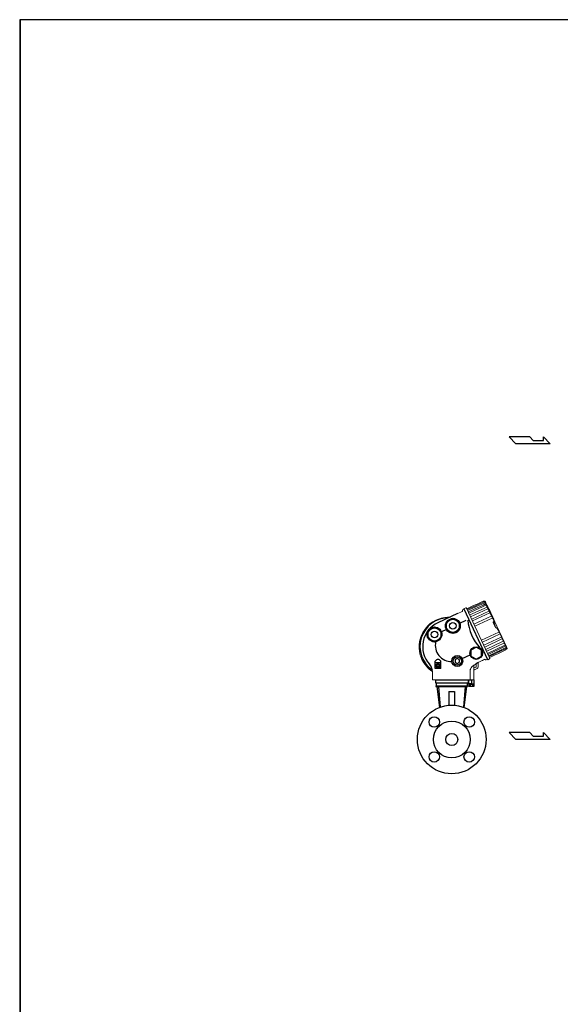
# Model space of a CAD drawing. Extents: x 251 to 5726, y 98 to 3948.
# Drawn here: x 251 to 1235, y 2156 to 3948 of the extents above; entities that cross this region are included whole.
import ezdxf

# ---------------------------------------------------------------- set-up
doc = ezdxf.new("R2010")
doc.units = 0
doc.header["$LTSCALE"] = 56
doc.header["$MEASUREMENT"] = 0
doc.layers.get('0').update_dxf_attribs({"linetype": 'CONTINUOUS'})

msp = doc.modelspace()

# ---------------------------------------------------------------- linework, layer by layer
for p, q in [((1141.9, 3188.5), (1154.4, 3176)), ((1179.4, 3188.5), (1141.9, 3188.5)), ((1216.9, 3176), (1154.4, 3176)), ((1185.8, 3182.2), (1179.4, 3188.5)), ((1185.8, 3182.2), (1204.4, 3182.2)), ((1204.4, 3182.2), (1204.4, 3188.5)), ((1204.4, 3188.5), (1216.9, 3176)), ((1059.7, 2875.5), (1102.7, 2783.2)), ((1048.2, 2867.1), (1012.1, 2850.3)), ((1052.2, 2849.4), (1063.9, 2854.8)), ((1027.8, 2838.1), (1018.7, 2833.9)), ((1007.5, 2767.2), (1007.5, 2780.4)), ((1017.5, 2767.2), (1017.5, 2780.4)), ((1056.4, 2785.3), (1070.9, 2792.1)), ((1017.5, 2777.2), (1007.5, 2777.2)), ((1017.5, 2767.2), (1007.5, 2767.2)), ((1007.7, 2746.3), (1007.7, 2740.8)), ((1007.8, 2746.3), (1067.2, 2746.3)), ((1067.2, 2746.3), (1067.2, 2740.8)), ((1068.2, 2746.3), (1068.2, 2740.8)), ((1073.2, 2746.3), (1073.2, 2739.3)), ((1078.2, 2739.3), (1078.2, 2746.3)), ((1007.7, 2740.8), (1067.2, 2740.8)), ((1008.7, 2735.8), (1066.2, 2735.8)), ((1008.7, 2735.8), (1008.7, 2734.1)), ((1008.7, 2734.1), (1010.5, 2734.1)), ((1009.4, 2740.8), (1009.4, 2735.8)), ((1010.5, 2734.1), (1013.3, 2734.1)), ((1010.5, 2734.1), (1015.5, 2696.4)), ((1013.3, 2734.1), (1061.7, 2734.1)), ((1013.3, 2734.1), (1016.3, 2696.7)), ((1032.5, 2725.1), (1042.5, 2725.1)), ((1032.5, 2725.1), (1032.5, 2700.2)), ((1042.5, 2725.1), (1042.5, 2700.2)), ((1061.7, 2734.1), (1058.7, 2696.7)), ((1064.5, 2734.1), (1059.4, 2696.4)), ((1061.7, 2734.1), (1064.5, 2734.1)), ((1064.5, 2734.1), (1066.2, 2734.1)), ((1065.6, 2740.8), (1065.6, 2735.8)), ((1066.2, 2735.8), (1066.2, 2734.1)), ((1066.8, 2740.8), (1068.2, 2740.8)), ((1066.8, 2739.3), (1066.8, 2740.8)), ((1073.2, 2739.3), (1066.8, 2739.3)), ((1068.6, 2738.3), (1068.6, 2734.3)), ((1068.6, 2738.3), (1068.7, 2738.3)), ((1070.9, 2734.3), (1068.6, 2734.3)), ((1068.7, 2738.3), (1068.7, 2739.3)), ((1068.7, 2738.3), (1070.8, 2738.3)), ((1070.8, 2738.3), (1070.9, 2738.3)), ((1070.9, 2738.3), (1070.9, 2734.3)), ((1070.9, 2738.3), (1071.1, 2738.3)), ((1075.5, 2734.3), (1070.9, 2734.3)), ((1071.1, 2738.3), (1075.3, 2738.3)), ((1073.2, 2739.3), (1078.2, 2739.3)), ((1075.3, 2738.3), (1075.5, 2738.3)), ((1075.5, 2738.3), (1075.5, 2734.3)), ((1075.5, 2738.3), (1075.6, 2738.3)), ((1077.8, 2734.3), (1075.5, 2734.3)), ((1075.6, 2738.3), (1077.7, 2738.3)), ((1077.7, 2738.3), (1077.7, 2739.3)), ((1077.7, 2738.3), (1077.8, 2738.3)), ((1077.8, 2738.3), (1077.8, 2734.3)), ((1141.9, 2650.4), (1154.4, 2637.9)), ((1179.4, 2650.4), (1141.9, 2650.4)), ((1216.9, 2637.9), (1154.4, 2637.9)), ((1185.8, 2644.1), (1179.4, 2650.4)), ((1185.8, 2644.1), (1204.4, 2644.1)), ((1204.4, 2644.1), (1204.4, 2650.4)), ((1204.4, 2650.4), (1216.9, 2637.9))]:
    msp.add_line(p, q)
for points in [[(251.2, 98), (5725.2, 98), (5725.2, 3948), (251.2, 3948)], [(252, 98), (5726, 98), (5726, 3948), (252, 3948)], [(1043.5, 2778.4), (1047.5, 2776.1), (1051.5, 2778.4), (1051.5, 2783), (1047.5, 2785.3), (1043.5, 2783)], [(1010.3, 2770.9), (1012.5, 2769.6), (1014.8, 2770.9), (1014.8, 2773.5), (1012.5, 2774.8), (1010.3, 2773.5)]]:
    msp.add_lwpolyline(points, close=True)
for points in [[(1027.6, 2850.9), (1027.6, 2838.6)], [(1038.9, 2858.2), (1028.2, 2852)], [(1050.9, 2852), (1040.2, 2858.2)], [(1051.6, 2838.6), (1051.6, 2850.9)], [(994.1, 2835.3), (994.1, 2823)], [(1005.5, 2842.6), (994.8, 2836.4)], [(1017.5, 2836.4), (1006.8, 2842.6)], [(1018.1, 2823), (1018.1, 2835.3)], [(1028.2, 2837.4), (1038.9, 2831.3)], [(1040.2, 2831.3), (1050.9, 2837.4)], [(994.8, 2821.8), (1005.5, 2815.7)], [(1006.8, 2815.7), (1017.5, 2821.8)], [(1072.5, 2799.5), (1072.5, 2790.6)], [(1081.2, 2805.5), (1073.4, 2801.1)], [(1090.7, 2801.1), (1082.9, 2805.5)], [(1091.5, 2790.6), (1091.5, 2799.5)], [(1073.4, 2789.1), (1081.2, 2784.6)], [(1082.9, 2784.6), (1090.7, 2789.1)]]:
    msp.add_lwpolyline(points)
for centre, radius in [((1039.6, 2844.7), 13.5), ((1039.6, 2844.7), 12), ((1039.6, 2844.7), 6), ((1006.1, 2829.1), 13.5), ((1006.1, 2829.1), 12), ((1006.1, 2829.1), 6), ((1082, 2795.1), 11.5), ((1047.5, 2780.7), 10), ((1047.5, 2780.7), 7.5), ((1012.5, 2772.2), 3.75), ((1012.5, 2772.2), 2.25), ((1037.5, 2637.9), 62.5), ((1005.7, 2669.7), 9.5), ((1037.5, 2637.9), 33.5), ((1069.3, 2669.7), 9.5), ((1037.5, 2637.9), 11), ((1005.7, 2606.1), 9.5), ((1069.3, 2606.1), 9.5)]:
    msp.add_circle(centre, radius)
for centre, radius, start, end in [((1032.2, 2807.1), 52.5, 90.0769, 235.2671), ((1032.2, 2807.1), 47.6, 114.9887, 222.4246), ((1158.4, 2865.1), 92.4, 186.0923, 220.972), ((1037.5, 2809.6), 30, 168.0629, 270.1181), ((1082, 2795.1), 10.5, 145.2088, 154.7912), ((1082, 2795.1), 10.5, 85.2088, 94.7912), ((1082, 2795.1), 10.5, 25.2088, 34.7912), ((1012.5, 2778.1), 5.5, 24.6998, 155.3002), ((1082, 2795.1), 10.5, 205.2088, 214.7912), ((1082, 2795.1), 10.5, 265.2088, 274.7912), ((1082, 2795.1), 10.5, 325.2088, 334.7912), ((982.3, 2761.5), 20, 0.0176, 42.4246)]:
    msp.add_arc(centre, radius, start, end)
at = {"lineweight": 15}
for points, knots in [([(1095.2, 2889.4), (1095.2, 2889.4), (1095.1, 2889.4), (1095.1, 2889.4), (1095.1, 2889.4), (1095, 2889.4), (1095, 2889.4), (1094.9, 2889.4), (1094.9, 2889.4), (1084.9, 2884.9), (1074.9, 2880.5), (1064.9, 2876), (1064.9, 2876), (1064.7, 2875.9), (1064.4, 2876.1), (1064.4, 2876.1), (1064.4, 2876.1), (1064.3, 2876.2), (1064.3, 2876.2), (1064.3, 2876.3), (1064.3, 2876.3), (1064.1, 2876.6), (1063.9, 2877), (1063.8, 2877.3)], [0, 0, 0, 0, 0.142857, 0.142857, 0.142857, 0.142857, 0.285714, 0.285714, 0.285714, 0.285714, 0.428571, 0.428571, 0.428571, 0.428571, 0.571429, 0.571429, 0.571429, 0.571429, 0.714286, 0.714286, 0.714286, 0.714286, 1, 1, 1, 1]), ([(1114, 2850.7), (1114.1, 2850.8), (1114.2, 2850.9), (1114.3, 2851), (1114.3, 2851), (1114.4, 2851), (1114.4, 2851), (1114.5, 2851.1), (1114.5, 2851.1), (1114.7, 2851.2), (1114.9, 2851.4), (1115.1, 2851.5), (1115.1, 2851.5), (1115.3, 2851.6), (1115.5, 2851.7), (1115.7, 2851.9), (1115.7, 2851.9), (1115.7, 2851.9), (1115.8, 2852), (1115.8, 2852), (1115.8, 2852), (1115.8, 2852.1), (1115.9, 2852.1), (1115.9, 2852.1), (1115.9, 2852.1), (1115.9, 2852.3), (1115.9, 2852.3), (1115.9, 2852.4), (1115.9, 2852.4), (1115.9, 2852.4), (1115.9, 2852.5), (1115.9, 2852.5), (1115.9, 2852.5), (1110.9, 2863.2), (1105.9, 2873.9), (1101, 2884.5), (1101, 2884.5), (1100.2, 2886.1), (1099.1, 2887.9), (1098.7, 2888.5), (1098.7, 2888.5), (1098.4, 2888.9), (1098.1, 2889.3), (1097.8, 2889.7), (1097.8, 2889.7), (1097.7, 2889.7), (1097.7, 2889.8), (1097.7, 2889.8), (1097.7, 2889.8), (1097.6, 2889.8), (1097.6, 2889.8), (1097.5, 2889.9), (1097.5, 2889.9), (1097.5, 2889.9), (1097.4, 2889.9), (1097.3, 2889.9), (1097.3, 2889.9), (1097.3, 2889.9), (1097.3, 2889.9), (1097.3, 2889.9), (1097.3, 2889.9), (1097.2, 2889.9), (1095.6, 2889.4), (1095.1, 2889.4)], [0, 0, 0, 0, 0.058824, 0.058824, 0.058824, 0.058824, 0.117647, 0.117647, 0.117647, 0.117647, 0.176471, 0.176471, 0.176471, 0.176471, 0.235294, 0.235294, 0.235294, 0.235294, 0.294118, 0.294118, 0.294118, 0.294118, 0.352941, 0.352941, 0.352941, 0.352941, 0.411765, 0.411765, 0.411765, 0.411765, 0.470588, 0.470588, 0.470588, 0.470588, 0.529412, 0.529412, 0.529412, 0.529412, 0.588235, 0.588235, 0.588235, 0.588235, 0.647059, 0.647059, 0.647059, 0.647059, 0.705882, 0.705882, 0.705882, 0.705882, 0.764706, 0.764706, 0.764706, 0.764706, 0.823529, 0.823529, 0.823529, 0.823529, 0.882353, 0.882353, 0.882353, 0.882353, 1, 1, 1, 1]), ([(1056.5, 2871), (1056.5, 2871), (1056.7, 2871.1), (1056.9, 2871.4), (1056.9, 2871.5)], [0.125, 0.125, 0.125, 0.125, 0.125, 0.25, 0.25, 0.25, 0.25]), ([(1056.9, 2871.5), (1056.9, 2871.5), (1057, 2871.6), (1057, 2871.7), (1057, 2871.8)], [0.25, 0.25, 0.25, 0.25, 0.25, 0.375, 0.375, 0.375, 0.375]), ([(1057, 2871.8), (1057, 2871.8), (1057.1, 2872.3), (1057.1, 2872.8), (1057.1, 2873.2)], [0.375, 0.375, 0.375, 0.375, 0.375, 0.5, 0.5, 0.5, 0.5]), ([(1057.1, 2873.2), (1057.1, 2873.2), (1057.2, 2873.5), (1057.4, 2873.8), (1057.4, 2873.8)], [0.5, 0.5, 0.5, 0.5, 0.5, 0.625, 0.625, 0.625, 0.625]), ([(1057.4, 2873.8), (1057.4, 2873.8), (1057.5, 2873.9), (1057.6, 2874), (1057.7, 2874)], [0.625, 0.625, 0.625, 0.625, 0.625, 0.75, 0.75, 0.75, 0.75]), ([(1057.7, 2874), (1057.7, 2874), (1058.4, 2874.4), (1059.2, 2874.7), (1059.9, 2875.1)], [0.75, 0.75, 0.75, 0.75, 0.75, 1, 1, 1, 1]), ([(1060.2, 2874.4), (1060.1, 2874.7), (1059.9, 2875.1), (1059.7, 2875.5), (1059.7, 2875.5), (1059.9, 2875.1), (1060.1, 2874.7), (1060.2, 2874.4)], [0, 0, 0, 0, 0.333333, 0.333333, 0.333333, 0.333333, 1, 1, 1, 1]), ([(1065, 2864.1), (1063.4, 2867.5), (1061.9, 2870.8), (1060.4, 2874.1), (1060.4, 2874.1), (1063.9, 2866.4), (1073.5, 2845.9), (1077.1, 2838.3)], [0, 0, 0, 0, 0.333333, 0.333333, 0.333333, 0.333333, 1, 1, 1, 1]), ([(1063.8, 2877.3), (1063.8, 2877.3), (1063.8, 2877.4), (1063.7, 2877.4), (1063.7, 2877.4), (1063.7, 2877.5), (1063.6, 2877.6), (1063.5, 2877.6), (1063.5, 2877.6), (1063.4, 2877.7), (1063.2, 2877.7), (1063.1, 2877.6)], [0, 0, 0, 0, 0.25, 0.25, 0.25, 0.25, 0.5, 0.5, 0.5, 0.5, 1, 1, 1, 1]), ([(1063.7, 2877.4), (1063.9, 2877), (1064.1, 2876.6), (1064.3, 2876.2), (1064.3, 2876.2), (1064.2, 2876.5), (1064, 2876.8), (1063.9, 2877.1)], [0, 0, 0, 0, 0.333333, 0.333333, 0.333333, 0.333333, 1, 1, 1, 1]), ([(1063.8, 2877.3), (1064, 2876.9), (1064.1, 2876.6), (1064.3, 2876.2), (1064.3, 2876.2), (1064.1, 2876.6), (1063.9, 2877), (1063.7, 2877.4)], [0, 0, 0, 0, 0.333333, 0.333333, 0.333333, 0.333333, 1, 1, 1, 1]), ([(1033.5, 2860.3), (1032.1, 2860.3), (1030.7, 2860.3), (1029.7, 2860.3), (1029.7, 2860.3), (1023.2, 2860), (1018.7, 2858.8), (1015.2, 2857.6), (1015.2, 2857.6), (1013, 2856.9), (1010.5, 2855.9), (1009.3, 2855.3), (1009.3, 2855.3), (1008.6, 2855), (1008, 2854.7), (1007.4, 2854.4), (1007.4, 2854.4), (994.8, 2848.2), (985, 2836.2), (980.7, 2822.9), (980.7, 2822.9), (980.2, 2821.1), (979.8, 2819.7), (979.6, 2818.8), (979.6, 2818.8), (979.2, 2817), (978.9, 2815.6), (978.8, 2814.7), (978.8, 2814.7), (978.5, 2812.8), (978.4, 2811.4), (978.3, 2810.5), (978.3, 2810.5), (978.1, 2807.2), (978.2, 2804), (978.3, 2802), (978.3, 2802), (978.6, 2798.8), (979.2, 2795.6), (979.7, 2793.7), (979.7, 2793.7), (980.1, 2792), (981.2, 2788.1), (983.2, 2783.7), (983.2, 2783.7), (987.5, 2774.6), (994.1, 2767), (1002.3, 2761.5)], [0.4371426, 0.4371426, 0.4371426, 0.4371426, 0.4583333, 0.4583333, 0.4583333, 0.4583333, 0.5, 0.5, 0.5, 0.5, 0.5416667, 0.5416667, 0.5416667, 0.5416667, 0.5833333, 0.5833333, 0.5833333, 0.5833333, 0.625, 0.625, 0.625, 0.625, 0.6666667, 0.6666667, 0.6666667, 0.6666667, 0.7083333, 0.7083333, 0.7083333, 0.7083333, 0.75, 0.75, 0.75, 0.75, 0.7916667, 0.7916667, 0.7916667, 0.7916667, 0.8333333, 0.8333333, 0.8333333, 0.8333333, 0.875, 0.875, 0.875, 0.875, 0.9042045, 0.9042045, 0.9042045, 0.9042045]), ([(1116.3, 2844.6), (1116, 2845.2), (1115.8, 2845.8), (1115.5, 2846.3), (1115.5, 2846.3), (1115.8, 2845.7), (1116.1, 2845.1), (1116.4, 2844.5), (1116.4, 2844.5), (1115.6, 2846.2), (1114.8, 2847.9), (1114, 2849.6), (1114, 2849.6), (1113.9, 2849.7), (1113.9, 2849.7), (1113.9, 2849.8), (1113.9, 2849.8), (1113.9, 2849.9), (1113.9, 2850), (1113.9, 2850.1), (1113.9, 2850.1), (1113.9, 2850.1), (1113.9, 2850.2), (1113.9, 2850.3)], [0, 0, 0, 0, 0.142857, 0.142857, 0.142857, 0.142857, 0.285714, 0.285714, 0.285714, 0.285714, 0.428571, 0.428571, 0.428571, 0.428571, 0.571429, 0.571429, 0.571429, 0.571429, 0.714286, 0.714286, 0.714286, 0.714286, 1, 1, 1, 1]), ([(1115.9, 2852.5), (1115.9, 2852.5), (1115.9, 2852.4), (1116, 2852.4), (1116, 2852.4), (1116, 2852.3), (1116, 2852.3), (1116, 2852.2), (1116, 2852.2), (1116, 2852.1), (1116, 2852.1), (1116, 2852), (1116, 2852), (1116, 2852), (1116, 2852), (1115.9, 2851.8), (1115.9, 2851.8), (1115.9, 2851.8), (1115.9, 2851.8), (1115.9, 2851.9), (1115.9, 2851.9), (1115.9, 2851.8), (1115.9, 2851.8), (1115.9, 2851.7), (1115.9, 2851.7), (1115.6, 2851.2), (1115.7, 2851.5), (1115.5, 2850.9), (1115.5, 2850.9), (1115.1, 2849.9), (1114.9, 2849.1), (1115, 2848.2)], [0, 0, 0, 0, 0.111111, 0.111111, 0.111111, 0.111111, 0.222222, 0.222222, 0.222222, 0.222222, 0.333333, 0.333333, 0.333333, 0.333333, 0.444444, 0.444444, 0.444444, 0.444444, 0.555556, 0.555556, 0.555556, 0.555556, 0.666667, 0.666667, 0.666667, 0.666667, 0.777778, 0.777778, 0.777778, 0.777778, 1, 1, 1, 1]), ([(1115, 2848.2), (1115, 2848), (1115.1, 2847.8), (1115.1, 2847.6), (1115.1, 2847.6), (1115.1, 2847.4), (1115.2, 2847.2), (1115.2, 2847), (1115.2, 2847), (1115.2, 2847), (1115.2, 2846.9), (1115.2, 2846.9)], [0, 0, 0, 0, 0.25, 0.25, 0.25, 0.25, 0.5, 0.5, 0.5, 0.5, 1, 1, 1, 1]), ([(1116.4, 2844.4), (1116.3, 2844.5), (1116.3, 2844.6), (1116.3, 2844.7), (1116.3, 2844.7), (1116, 2845.2), (1115.7, 2845.8), (1115.5, 2846.3), (1115.5, 2846.3), (1115.8, 2845.8), (1116, 2845.2), (1116.3, 2844.7)], [0, 0, 0, 0, 0.25, 0.25, 0.25, 0.25, 0.5, 0.5, 0.5, 0.5, 1, 1, 1, 1]), ([(1106.6, 2785.4), (1106.5, 2785.7), (1106.4, 2786), (1106.2, 2786.3), (1106.2, 2786.3), (1106.1, 2786.5), (1106.3, 2786.8), (1106.3, 2786.8), (1106.3, 2786.8), (1106.4, 2786.8), (1106.4, 2786.9), (1106.5, 2786.9), (1106.5, 2786.9), (1116.3, 2791.7), (1126.1, 2796.5), (1135.9, 2801.3), (1135.9, 2801.3), (1136.1, 2801.4), (1136.2, 2801.5), (1136.2, 2801.8)], [0, 0, 0, 0, 0.166667, 0.166667, 0.166667, 0.166667, 0.333333, 0.333333, 0.333333, 0.333333, 0.5, 0.5, 0.5, 0.5, 0.666667, 0.666667, 0.666667, 0.666667, 1, 1, 1, 1]), ([(1137.5, 2805.5), (1137.5, 2805.3), (1137.7, 2804.9), (1137.7, 2804.8), (1137.7, 2804.8), (1137.8, 2804.3), (1137.9, 2803.8), (1138.1, 2803.3), (1138.1, 2803.3), (1138.1, 2803.3), (1138.1, 2803.2), (1138.1, 2803.1), (1138.1, 2803.1), (1138.1, 2803.1), (1138, 2803), (1138, 2803), (1138, 2803), (1138, 2803), (1138, 2802.9), (1137.9, 2802.8), (1137.9, 2802.8), (1137.9, 2802.8), (1137.9, 2802.8), (1137.9, 2802.8), (1137.9, 2802.8), (1137.5, 2802.5), (1137.9, 2802.8), (1136.8, 2802.1), (1136.8, 2802.1), (1136.7, 2802), (1136.1, 2801.5), (1136.2, 2801.5)], [0, 0, 0, 0, 0.111111, 0.111111, 0.111111, 0.111111, 0.222222, 0.222222, 0.222222, 0.222222, 0.333333, 0.333333, 0.333333, 0.333333, 0.444444, 0.444444, 0.444444, 0.444444, 0.555556, 0.555556, 0.555556, 0.555556, 0.666667, 0.666667, 0.666667, 0.666667, 0.777778, 0.777778, 0.777778, 0.777778, 1, 1, 1, 1]), ([(1101.1, 2786.8), (1101.6, 2785.7), (1102, 2784.7), (1102.5, 2783.7), (1102.5, 2783.7), (1101.8, 2783.4), (1101.1, 2783), (1100.3, 2782.7), (1100.3, 2782.7), (1100.1, 2782.6), (1099.8, 2782.6), (1099.6, 2782.6), (1099.6, 2782.6), (1099.5, 2782.7), (1099.4, 2782.7), (1099.3, 2782.8), (1099.3, 2782.8), (1098.9, 2783), (1098.6, 2783.3), (1098.2, 2783.6), (1098.2, 2783.6), (1098, 2783.7), (1097.7, 2783.8), (1097.5, 2783.8), (1097.5, 2783.8), (1097.4, 2783.7), (1097.3, 2783.7), (1097.2, 2783.7), (1097.2, 2783.7), (1094.6, 2782.5), (1092.1, 2781.3), (1089.5, 2780.1), (1089.5, 2780.1), (1088.4, 2779.6), (1087.2, 2778.9), (1086.9, 2778.8), (1086.9, 2778.8), (1086.6, 2778.6), (1086.3, 2778.5), (1085.9, 2778.3), (1085.9, 2778.3), (1085.8, 2778.2), (1085.7, 2778.1), (1085.7, 2778), (1085.7, 2778), (1085.7, 2778), (1085.7, 2777.9), (1085.7, 2777.8), (1085.7, 2777.8), (1085.7, 2777.9), (1085.7, 2777.9), (1085.7, 2777.9), (1085.7, 2777.9), (1085.7, 2775.2), (1085.7, 2772.5), (1085.7, 2769.8), (1085.7, 2769.8), (1085.7, 2768.6), (1084.9, 2767.7), (1084.5, 2767.5), (1084.5, 2767.5), (1084.3, 2767.3), (1084.2, 2767.2), (1084, 2767.1), (1084, 2767.1), (1082.1, 2766.2), (1080.1, 2765.3), (1078.2, 2764.4)], [0, 0, 0, 0, 0.055556, 0.055556, 0.055556, 0.055556, 0.111111, 0.111111, 0.111111, 0.111111, 0.166667, 0.166667, 0.166667, 0.166667, 0.222222, 0.222222, 0.222222, 0.222222, 0.277778, 0.277778, 0.277778, 0.277778, 0.333333, 0.333333, 0.333333, 0.333333, 0.388889, 0.388889, 0.388889, 0.388889, 0.444444, 0.444444, 0.444444, 0.444444, 0.5, 0.5, 0.5, 0.5, 0.555556, 0.555556, 0.555556, 0.555556, 0.611111, 0.611111, 0.611111, 0.611111, 0.666667, 0.666667, 0.666667, 0.666667, 0.722222, 0.722222, 0.722222, 0.722222, 0.777778, 0.777778, 0.777778, 0.777778, 0.833333, 0.833333, 0.833333, 0.833333, 0.888889, 0.888889, 0.888889, 0.888889, 1, 1, 1, 1]), ([(1102.3, 2784), (1102.5, 2783.8), (1102.6, 2783.6), (1102.7, 2783.3), (1102.7, 2783.3), (1102.4, 2783.9), (1102.1, 2784.5), (1101.8, 2785.1), (1101.8, 2785.1), (1102.1, 2784.5), (1102.4, 2783.9), (1102.7, 2783.2), (1102.7, 2783.2), (1102.9, 2783.2), (1103.1, 2783.1), (1103.3, 2783)], [0, 0, 0, 0, 0.2, 0.2, 0.2, 0.2, 0.4, 0.4, 0.4, 0.4, 0.6, 0.6, 0.6, 0.6, 1, 1, 1, 1]), ([(1106.2, 2786.3), (1106.3, 2786), (1106.5, 2785.7), (1106.6, 2785.4), (1106.6, 2785.4), (1106.6, 2785.5), (1106.5, 2785.7), (1106.5, 2785.8)], [0, 0, 0, 0, 0.333333, 0.333333, 0.333333, 0.333333, 1, 1, 1, 1]), ([(1106.5, 2784.5), (1106.8, 2784.6), (1106.8, 2784.9), (1106.8, 2785), (1106.8, 2785), (1106.8, 2785), (1106.8, 2785.1), (1106.8, 2785.1), (1106.8, 2785.1), (1106.6, 2785.5), (1106.4, 2785.9), (1106.2, 2786.3)], [0, 0, 0, 0, 0.25, 0.25, 0.25, 0.25, 0.5, 0.5, 0.5, 0.5, 1, 1, 1, 1]), ([(1106.2, 2786.3), (1106.2, 2786.3), (1106.2, 2786.3), (1106.2, 2786.3), (1106.2, 2786.3), (1106.4, 2785.9), (1106.6, 2785.5), (1106.8, 2785.1)], [0, 0, 0, 0, 0.333333, 0.333333, 0.333333, 0.333333, 1, 1, 1, 1]), ([(1002.3, 2746.3), (1002.3, 2746.3), (1002.3, 2749), (1002.3, 2751.8), (1002.3, 2761.5)], [0.3333333, 0.3333333, 0.3333333, 0.3333333, 0.3333333, 0.690955, 0.690955, 0.690955, 0.690955]), ([(1078.3, 2773.3), (1078.1, 2773.2), (1078, 2772.9), (1078, 2772.9), (1078, 2772.9), (1078, 2772.8), (1078, 2772.7), (1077.9, 2772.6), (1077.9, 2772.6), (1077.9, 2771.3), (1077.9, 2770.1), (1077.9, 2768.9), (1077.9, 2768.9), (1077.9, 2768.8), (1078, 2768.6), (1078.2, 2768.5), (1078.2, 2768.5), (1078.2, 2768.4), (1078.4, 2768.4), (1078.5, 2768.4), (1078.5, 2768.4), (1078.5, 2768.4), (1078.6, 2768.4), (1078.6, 2768.5), (1078.6, 2768.5), (1078.6, 2768.4), (1078.6, 2768.4), (1078.6, 2768.4), (1078.6, 2768.4), (1079.4, 2768.8), (1080.2, 2769.2), (1081.1, 2769.6), (1081.1, 2769.6), (1081.5, 2769.8), (1081.7, 2770.1), (1081.8, 2770.1)], [0, 0, 0, 0, 0.1, 0.1, 0.1, 0.1, 0.2, 0.2, 0.2, 0.2, 0.3, 0.3, 0.3, 0.3, 0.4, 0.4, 0.4, 0.4, 0.5, 0.5, 0.5, 0.5, 0.6, 0.6, 0.6, 0.6, 0.7, 0.7, 0.7, 0.7, 0.8, 0.8, 0.8, 0.8, 1, 1, 1, 1]), ([(1078.2, 2764.4), (1080.1, 2765.3), (1082.1, 2766.2), (1084, 2767.1), (1084, 2767.1), (1082, 2766.2), (1080.1, 2765.3), (1078.2, 2764.4), (1078.2, 2764.4), (1078.2, 2764.4), (1078.2, 2764.4), (1078.2, 2764.4), (1078.2, 2764.4), (1078.1, 2764.4), (1078, 2764.2), (1078, 2764.1), (1078, 2764.1), (1078, 2764.1), (1077.9, 2764), (1077.9, 2764), (1077.9, 2764), (1077.9, 2758.1), (1077.9, 2752.2), (1077.9, 2746.3)], [0, 0, 0, 0, 0.142857, 0.142857, 0.142857, 0.142857, 0.285714, 0.285714, 0.285714, 0.285714, 0.428571, 0.428571, 0.428571, 0.428571, 0.571429, 0.571429, 0.571429, 0.571429, 0.714286, 0.714286, 0.714286, 0.714286, 1, 1, 1, 1]), ([(1082, 2770.5), (1081.9, 2770.4), (1081.8, 2770.3), (1081.8, 2770.1), (1081.8, 2770.1), (1081.8, 2770.1), (1081.8, 2770.1), (1081.8, 2770.1), (1081.8, 2770.1), (1081.8, 2770.3), (1081.9, 2770.4), (1082, 2770.5), (1082, 2770.5), (1082, 2770.5), (1082, 2770.5), (1082, 2770.5), (1082, 2770.5), (1082.1, 2770.7), (1082.1, 2770.8), (1082.2, 2770.9), (1082.2, 2770.9), (1082.2, 2771.1), (1082.2, 2771.2), (1082.2, 2771.4), (1082.2, 2771.4), (1082.2, 2772.7), (1082.2, 2773.9), (1082.2, 2775.2), (1082.2, 2775.2), (1082.2, 2775.2), (1082.2, 2775.2), (1082.2, 2775.2), (1082.2, 2775.2), (1082.2, 2775.2), (1082.2, 2775.3), (1082.1, 2775.4), (1082.1, 2775.4), (1082, 2775.6), (1081.8, 2775.6), (1081.8, 2775.6), (1081.8, 2775.6), (1081.7, 2775.7), (1081.6, 2775.6), (1081.6, 2775.6), (1081.6, 2775.6), (1081.5, 2775.6), (1081.5, 2775.6), (1081.4, 2775.6), (1081.4, 2775.6), (1081.2, 2775.4), (1079.2, 2774.1), (1078.3, 2773.3)], [0, 0, 0, 0, 0.071429, 0.071429, 0.071429, 0.071429, 0.142857, 0.142857, 0.142857, 0.142857, 0.214286, 0.214286, 0.214286, 0.214286, 0.285714, 0.285714, 0.285714, 0.285714, 0.357143, 0.357143, 0.357143, 0.357143, 0.428571, 0.428571, 0.428571, 0.428571, 0.5, 0.5, 0.5, 0.5, 0.571429, 0.571429, 0.571429, 0.571429, 0.642857, 0.642857, 0.642857, 0.642857, 0.714286, 0.714286, 0.714286, 0.714286, 0.785714, 0.785714, 0.785714, 0.785714, 0.857143, 0.857143, 0.857143, 0.857143, 1, 1, 1, 1]), ([(1079.3, 2768.8), (1079.6, 2768.9), (1079.9, 2769), (1080.2, 2769.2), (1080.2, 2769.2), (1079.7, 2768.9), (1079.1, 2768.7), (1078.6, 2768.4), (1078.6, 2768.4), (1078.6, 2768.4), (1078.6, 2768.4), (1078.6, 2768.5)], [0, 0, 0, 0, 0.25, 0.25, 0.25, 0.25, 0.5, 0.5, 0.5, 0.5, 1, 1, 1, 1]), ([(1081.9, 2775.6), (1082, 2775.6), (1082, 2775.6), (1082.1, 2775.4), (1082.1, 2775.4), (1082.1, 2775.5), (1082.1, 2775.5), (1082.1, 2775.5)], [0, 0, 0, 0, 0.333333, 0.333333, 0.333333, 0.333333, 1, 1, 1, 1]), ([(1082, 2775.6), (1082, 2775.6), (1081.9, 2775.6), (1081.9, 2775.6), (1081.9, 2775.6), (1081.9, 2775.6), (1081.9, 2775.6), (1081.9, 2775.6)], [0, 0, 0, 0, 0.333333, 0.333333, 0.333333, 0.333333, 1, 1, 1, 1]), ([(1081.9, 2775.6), (1081.9, 2775.6), (1081.9, 2775.6), (1081.9, 2775.6), (1081.9, 2775.6), (1082.1, 2775.5), (1082, 2775.6), (1082.1, 2775.4), (1082.1, 2775.4), (1082.1, 2775.5), (1082.1, 2775.5), (1082.1, 2775.5)], [0, 0, 0, 0, 0.25, 0.25, 0.25, 0.25, 0.5, 0.5, 0.5, 0.5, 1, 1, 1, 1]), ([(1006.6, 2746.3), (1030.3, 2746.3), (1054.1, 2746.3), (1077.9, 2746.3), (1077.9, 2746.3), (1076.8, 2746.3), (1075.6, 2746.3), (1074.4, 2746.3), (1074.4, 2746.3), (1074.4, 2746.3), (1074.5, 2746.3), (1074.5, 2746.3), (1074.5, 2746.3), (1074.5, 2746.3), (1074.5, 2746.3), (1074.5, 2746.3)], [0, 0, 0, 0, 0.2, 0.2, 0.2, 0.2, 0.4, 0.4, 0.4, 0.4, 0.6, 0.6, 0.6, 0.6, 1, 1, 1, 1])]:
    msp.add_open_spline(points, degree=3, knots=knots, dxfattribs=at)
at = {"lineweight": 9}
for points in [[(1065.7, 2874.3), (1065.7, 2874.3), (1097.3, 2888.4), (1097.3, 2888.4)], [(1098, 2886.9), (1098, 2886.9), (1066.4, 2872.8), (1066.4, 2872.8)], [(1097.2, 2889.8), (1096.1, 2889.5), (1094.9, 2889.3), (1094.9, 2889.3)], [(1095.2, 2889.4), (1095.1, 2889.4), (1095.1, 2889.4), (1094.9, 2889.3)], [(1094.9, 2889.4), (1094.9, 2889.4), (1094.9, 2889.3), (1094.9, 2889.3)], [(1094.9, 2889.3), (1094.9, 2889.3), (1094.9, 2889.4), (1094.9, 2889.4)], [(1097.5, 2889.9), (1097.4, 2889.9), (1097.3, 2889.9), (1097.2, 2889.8)], [(1097.2, 2889.8), (1097.2, 2889.8), (1097.3, 2889.9), (1097.3, 2889.9)], [(1097.3, 2888.4), (1097.3, 2888.4), (1114.4, 2852.9), (1114.4, 2852.9)], [(1097.8, 2889.7), (1097.8, 2889.7), (1098.1, 2889.1), (1098.1, 2889.1)], [(1059.7, 2875.4), (1059.7, 2875.4), (1059.8, 2875.2), (1059.8, 2875.2)], [(1059.7, 2875.4), (1059.7, 2875.4), (1059.8, 2875.2), (1059.8, 2875.2)], [(1063.9, 2877.1), (1063.9, 2877.1), (1064.3, 2876.2), (1064.3, 2876.2)], [(1081.5, 2881.3), (1081.5, 2881.3), (1065.7, 2874.3), (1065.7, 2874.3)], [(1099.1, 2884.5), (1099.1, 2884.5), (1067.6, 2870.4), (1067.6, 2870.4)], [(1101.8, 2878.7), (1101.8, 2878.7), (1070.3, 2864.5), (1070.3, 2864.5)], [(1103.3, 2875.6), (1103.3, 2875.6), (1071.8, 2861.4), (1071.8, 2861.4)], [(1073.8, 2856.9), (1073.8, 2856.9), (1105.1, 2871.7), (1105.1, 2871.7)], [(1106.8, 2868.2), (1106.8, 2868.2), (1075.3, 2853.9), (1075.3, 2853.9)], [(1097.9, 2884), (1097.9, 2884), (1094.9, 2882.6), (1094.9, 2882.6)], [(1073.8, 2856.9), (1073.5, 2856.8), (1073.3, 2856.9), (1073.3, 2857)], [(1109.4, 2862.5), (1109.4, 2862.5), (1078, 2848.1), (1078, 2848.1)], [(1111.2, 2858.7), (1111.2, 2858.7), (1079.8, 2844.2), (1079.8, 2844.2)], [(1116.1, 2843.9), (1116.1, 2843.9), (1113, 2850.6), (1113, 2850.6)], [(1113.7, 2852.5), (1113.7, 2852.5), (1114.4, 2852.9), (1114.4, 2852.9)], [(1113.9, 2850.3), (1113.9, 2850.3), (1113.9, 2850.1), (1113.9, 2850.1)], [(1114.1, 2850.7), (1114.1, 2850.8), (1114.3, 2851), (1114.4, 2851)], [(1114.4, 2851), (1115.1, 2851.5), (1115.5, 2851.8), (1115.6, 2851.8)], [(1114.5, 2851.1), (1114.5, 2851.1), (1114.4, 2851), (1114.4, 2851)], [(1115.9, 2852.1), (1115.8, 2852), (1115.7, 2851.9), (1115.6, 2851.9)], [(1115.6, 2851.8), (1115.6, 2851.8), (1115.6, 2851.9), (1115.6, 2851.9)], [(1115.7, 2851.9), (1115.7, 2851.9), (1115.6, 2851.8), (1115.6, 2851.8)], [(1115.9, 2852.2), (1115.9, 2852.3), (1116, 2852.3), (1116, 2852.4)], [(1115.9, 2851.9), (1115.9, 2851.9), (1115.9, 2852), (1115.9, 2852.1)], [(1115.9, 2851.7), (1115.9, 2851.7), (1115.9, 2851.8), (1115.9, 2851.8)], [(1091.6, 2818.7), (1091.6, 2818.7), (1122.9, 2833.5), (1122.9, 2833.5)], [(1115.5, 2846.3), (1115.5, 2846.3), (1114.7, 2848), (1114.7, 2848)], [(1115, 2848.2), (1115, 2848.2), (1115.1, 2847.6), (1115.1, 2847.6)], [(1115.5, 2846.4), (1115.5, 2846.4), (1115.5, 2846.4), (1115.5, 2846.4)], [(1115.5, 2846.4), (1115.5, 2846.4), (1116.2, 2844.8), (1116.2, 2844.8)], [(1115.5, 2846.3), (1115.5, 2846.3), (1116.2, 2844.8), (1116.2, 2844.8)], [(1120.4, 2840), (1117.4, 2841), (1116.3, 2843.5), (1116.1, 2843.9)], [(1123.2, 2834.8), (1123.2, 2834.8), (1120.4, 2840), (1120.4, 2840)], [(1123.2, 2834.8), (1123.2, 2834.8), (1136.7, 2805.8), (1136.7, 2805.8)], [(1124.7, 2829.7), (1124.7, 2829.7), (1093.4, 2814.9), (1093.4, 2814.9)], [(1127.2, 2824.4), (1127.2, 2824.4), (1095.9, 2809.5), (1095.9, 2809.5)], [(1128.8, 2820.9), (1128.8, 2820.9), (1097.6, 2806), (1097.6, 2806)], [(1130.8, 2816.6), (1130.8, 2816.6), (1099.6, 2801.6), (1099.6, 2801.6)], [(1132.2, 2813.5), (1132.2, 2813.5), (1101.1, 2798.4), (1101.1, 2798.4)], [(1102.8, 2794.7), (1102.8, 2794.7), (1134.1, 2809.8), (1134.1, 2809.8)], [(1135, 2807.6), (1135, 2807.6), (1103.8, 2792.6), (1103.8, 2792.6)], [(1136.1, 2805.2), (1136.1, 2805.2), (1105, 2790.1), (1105, 2790.1)], [(1137.1, 2804), (1137.1, 2804), (1105.7, 2788.7), (1105.7, 2788.7)], [(1135.6, 2803.2), (1135.6, 2803.2), (1105.7, 2788.7), (1105.7, 2788.7)], [(1133.8, 2807.1), (1133.8, 2807.1), (1130.8, 2805.7), (1130.8, 2805.7)], [(1136.1, 2809.1), (1136.1, 2809.1), (1136.1, 2809.1), (1136.1, 2809.1)], [(1136.1, 2809.1), (1136.1, 2809.1), (1136.1, 2809.1), (1136.1, 2809.1)], [(1136.4, 2805.8), (1136.4, 2805.6), (1136.3, 2805.4), (1136.1, 2805.2)], [(1136.7, 2805.8), (1136.8, 2805.6), (1137, 2804.7), (1137.2, 2804)], [(1137.1, 2802.4), (1137.1, 2802.4), (1137.1, 2802.4), (1137.1, 2802.4)], [(1137.2, 2804), (1137.2, 2804), (1137.2, 2803.9), (1137.2, 2803.9)], [(1137.8, 2803.9), (1137.8, 2803.9), (1137.6, 2803.9), (1137.5, 2803.9)], [(1138, 2803), (1137.9, 2802.9), (1137.8, 2802.8), (1137.8, 2802.8)], [(1137.8, 2802.8), (1137.8, 2802.8), (1137.8, 2802.8), (1137.8, 2802.8)], [(1137.8, 2802.8), (1137.8, 2802.8), (1137.8, 2802.8), (1137.8, 2802.8)], [(1137.9, 2802.8), (1137.9, 2802.9), (1138, 2802.9), (1138, 2803)], [(1138, 2803.1), (1138, 2803.1), (1138, 2803), (1138, 2803)], [(1138.1, 2803.3), (1138.1, 2803.3), (1138.1, 2803.3), (1138.1, 2803.3)], [(1084.9, 2777.8), (1084.6, 2777.6), (1083.8, 2777.1), (1082.4, 2776.3)], [(1084.9, 2777.8), (1084.9, 2777.8), (1083.8, 2777.1), (1083.8, 2777.1)], [(1084.9, 2777.8), (1085.1, 2777.9), (1085.2, 2778), (1085.4, 2778)], [(1085.9, 2778.3), (1085.8, 2778.2), (1085.7, 2778), (1085.7, 2777.9)], [(1085.8, 2778.3), (1085.8, 2778.3), (1085.7, 2778.2), (1085.7, 2778.2)], [(1085.7, 2777.9), (1085.7, 2778), (1085.7, 2778.1), (1085.7, 2778)], [(1085.7, 2777.9), (1085.7, 2777.9), (1085.7, 2777.9), (1085.7, 2777.9)], [(1085.7, 2777.9), (1085.7, 2777.9), (1085.7, 2777.8), (1085.7, 2777.8)], [(1085.7, 2769.8), (1085.7, 2769.8), (1085.7, 2777.9), (1085.7, 2777.9)], [(1085.8, 2778.2), (1085.8, 2778.2), (1085.8, 2778.2), (1085.9, 2778.3)], [(1085.9, 2778.3), (1085.9, 2778.3), (1085.9, 2778.3), (1085.9, 2778.3)], [(1085.9, 2778.3), (1085.9, 2778.3), (1085.9, 2778.3), (1085.9, 2778.3)], [(1085.9, 2778.3), (1085.9, 2778.3), (1085.9, 2778.3), (1085.9, 2778.3)], [(1089.2, 2780.1), (1089.4, 2780.1), (1089.3, 2780.1), (1089.5, 2780.1)], [(1102.7, 2783.2), (1102.7, 2783.2), (1102.7, 2783.3), (1102.7, 2783.3)], [(1102.7, 2783.3), (1102.7, 2783.3), (1102.7, 2783.2), (1102.7, 2783.2)], [(1106.2, 2786.3), (1106.2, 2786.3), (1106.7, 2785.2), (1106.7, 2785.2)], [(1106.7, 2785.2), (1106.7, 2785.2), (1106.6, 2785.4), (1106.6, 2785.4)], [(1071.2, 2764.2), (1071.2, 2764.8), (1071.3, 2765.5), (1071.6, 2766.1)], [(1071.4, 2765.5), (1071.3, 2765.4), (1071.4, 2765.5), (1071.2, 2764.8)], [(1071.2, 2764.8), (1071.2, 2764.8), (1071.2, 2764.8), (1071.2, 2764.8)], [(1071.2, 2746.3), (1071.2, 2746.3), (1071.2, 2764.2), (1071.2, 2764.2)], [(1071.6, 2766.1), (1071.6, 2766.1), (1071.4, 2765.5), (1071.4, 2765.5)], [(1072.3, 2767.6), (1071.9, 2767), (1071.7, 2766.5), (1071.6, 2766.1)], [(1071.6, 2766.1), (1071.6, 2766.1), (1071.7, 2766.1), (1071.7, 2766.1)], [(1077.5, 2772.8), (1077.3, 2772.7), (1077, 2772.5), (1076.5, 2772.1)], [(1077.4, 2767.6), (1077.5, 2768.3), (1077.7, 2768.8), (1077.8, 2768.8)], [(1077.4, 2767.6), (1077.4, 2767.6), (1077.4, 2764.8), (1077.4, 2764.8)], [(1077.8, 2768.8), (1077.8, 2768.8), (1077.9, 2768.9), (1077.9, 2768.9)], [(1077.8, 2768.5), (1077.8, 2768.5), (1077.9, 2768.4), (1077.9, 2768.4)], [(1077.8, 2763.9), (1077.8, 2764), (1077.8, 2764.2), (1078, 2764.3)], [(1078, 2764.3), (1077.9, 2764.3), (1077.9, 2764.2), (1077.8, 2764.2)], [(1077.8, 2764.2), (1077.8, 2764.2), (1077.8, 2764), (1077.8, 2764)], [(1077.9, 2764), (1077.9, 2764), (1077.8, 2763.9), (1077.8, 2763.9)], [(1077.9, 2772.6), (1077.9, 2772.6), (1077.9, 2772.5), (1077.9, 2772.5)], [(1077.9, 2768.4), (1077.9, 2768.4), (1078, 2768.4), (1078.1, 2768.4)], [(1078, 2764.3), (1078, 2764.3), (1084, 2767.1), (1084, 2767.1)], [(1078.1, 2768.4), (1078.2, 2768.3), (1078.4, 2768.3), (1078.5, 2768.4)], [(1078.1, 2768), (1078.1, 2768), (1078.1, 2768), (1078.1, 2768)], [(1084, 2767.1), (1084, 2767.1), (1078.2, 2764.4), (1078.2, 2764.4)], [(1078.3, 2773.3), (1078.3, 2773.3), (1078.3, 2773.3), (1078.3, 2773.3)], [(1078.5, 2768.4), (1078.5, 2768.4), (1078.4, 2768.3), (1078.4, 2768.3)], [(1078.5, 2768.4), (1078.5, 2768.4), (1081.1, 2769.6), (1081.1, 2769.6)], [(1079.3, 2768.8), (1079.3, 2768.8), (1078.5, 2768.4), (1078.5, 2768.4)], [(1078.6, 2768.4), (1078.6, 2768.4), (1078.5, 2768.4), (1078.5, 2768.4)], [(1078.6, 2768.4), (1078.6, 2768.4), (1078.5, 2768.4), (1078.5, 2768.4)], [(1081.8, 2770.1), (1081.5, 2769.8), (1081.2, 2769.7), (1081.1, 2769.6)], [(1082.4, 2776.3), (1081.9, 2776), (1081.5, 2775.7), (1081.4, 2775.6)], [(1081.4, 2775.6), (1081.4, 2775.6), (1081.4, 2775.6), (1081.4, 2775.6)], [(1082.2, 2775.2), (1082.2, 2775.4), (1082, 2775.6), (1082, 2775.6)], [(1082.2, 2771.4), (1082.2, 2771.4), (1082.2, 2775.2), (1082.2, 2775.2)], [(1083.8, 2777.1), (1083.8, 2777.1), (1082.4, 2776.3), (1082.4, 2776.3)], [(1084, 2767.1), (1085, 2767.6), (1085.7, 2768.7), (1085.7, 2769.8)], [(1006.6, 2746.3), (1006.6, 2746.3), (1007.5, 2746.3), (1007.5, 2746.3)]]:
    msp.add_open_spline(points, degree=3, dxfattribs=at)
at = {"lineweight": 15}
for points in [[(1034.5, 2860.8), (1041.9, 2864.2), (1049.2, 2867.6), (1056.5, 2871)], [(1059.9, 2876.1), (1059.9, 2876.1), (1059.7, 2875.5), (1059.7, 2875.5)], [(1059.7, 2875.5), (1059.7, 2875.5), (1059.9, 2875.1), (1059.9, 2875.1)], [(1063.1, 2877.6), (1063.1, 2877.6), (1059.9, 2876.1), (1059.9, 2876.1)], [(1064.1, 2876.7), (1064.1, 2876.7), (1106.6, 2785.4), (1106.6, 2785.4)], [(1102.1, 2882.2), (1102.1, 2882.2), (1104, 2878.1), (1104, 2878.1)], [(1104, 2877.9), (1104, 2877.9), (1106.8, 2872.1), (1106.8, 2872.1)], [(1110.1, 2865), (1110.1, 2865), (1110.1, 2864.9), (1110.1, 2864.9)], [(1111.1, 2862.9), (1111.1, 2862.9), (1112.9, 2859), (1112.9, 2859)], [(1113, 2858.8), (1113, 2858.8), (1114, 2856.7), (1114, 2856.7)], [(1113.9, 2850.3), (1113.9, 2850.5), (1114, 2850.6), (1114.1, 2850.7)], [(1114, 2850.5), (1114, 2850.5), (1114, 2850.5), (1114, 2850.5)], [(1115.6, 2853.1), (1115.6, 2853.1), (1137.1, 2806.8), (1137.1, 2806.8)], [(1115.1, 2847.6), (1115.1, 2847.6), (1115.2, 2847), (1115.2, 2847)], [(1115.2, 2847), (1115.2, 2847), (1115.1, 2847.6), (1115.1, 2847.6)], [(1115.2, 2847), (1115.2, 2847), (1115.4, 2846.7), (1115.4, 2846.7)], [(1115.2, 2847), (1115.2, 2847), (1115.3, 2846.9), (1115.3, 2846.9)], [(1115.5, 2846.4), (1115.5, 2846.4), (1115.2, 2847), (1115.2, 2847)], [(1115.4, 2846.6), (1115.4, 2846.6), (1115.5, 2846.4), (1115.5, 2846.4)], [(1115.5, 2846.4), (1115.5, 2846.4), (1116.2, 2844.8), (1116.2, 2844.8)], [(1115.5, 2846.3), (1115.5, 2846.3), (1115.5, 2846.4), (1115.5, 2846.4)], [(1115.5, 2846.4), (1115.5, 2846.4), (1116.3, 2844.7), (1116.3, 2844.7)], [(1085.2, 2820.9), (1085.2, 2820.9), (1101.1, 2786.8), (1101.1, 2786.8)], [(1137, 2807), (1137.1, 2806.6), (1137.3, 2806.1), (1137.5, 2805.5)], [(1103.3, 2783), (1103.3, 2783), (1106.5, 2784.5), (1106.5, 2784.5)], [(1106.5, 2785.8), (1106.5, 2785.8), (1106.2, 2786.3), (1106.2, 2786.3)], [(1106.2, 2786.3), (1106.2, 2786.3), (1106.6, 2785.4), (1106.6, 2785.4)], [(1106.8, 2785.1), (1106.8, 2785.1), (1106.7, 2785.2), (1106.7, 2785.2)], [(1081.8, 2770.1), (1081.8, 2770.1), (1082, 2770.5), (1082, 2770.5)], [(1082, 2775.6), (1082, 2775.6), (1081.9, 2775.6), (1081.9, 2775.6)], [(1082.1, 2775.5), (1082.1, 2775.5), (1082, 2775.6), (1082, 2775.6)], [(1007.5, 2746.3), (1005.8, 2746.3), (1004, 2746.3), (1002.3, 2746.3)], [(1068.4, 2745.8), (1068.4, 2745.8), (1075.5, 2745.8), (1075.5, 2745.8)], [(1070.5, 2746.3), (1070.5, 2746.3), (1070.5, 2745.8), (1070.5, 2745.8)]]:
    msp.add_open_spline(points, degree=3, dxfattribs=at)
at = {"lineweight": 9}
for points, knots in [([(1100.1, 2882.3), (1089.6, 2877.6), (1079.1, 2872.9), (1068.6, 2868.1), (1068.6, 2868.1), (1068.5, 2868.1), (1068.4, 2868.1), (1068.3, 2868.1), (1068.3, 2868.1), (1068.3, 2868.1), (1068.1, 2868.1), (1068, 2868.4)], [0, 0, 0, 0, 0.25, 0.25, 0.25, 0.25, 0.5, 0.5, 0.5, 0.5, 1, 1, 1, 1]), ([(1113.7, 2852.5), (1113.3, 2852.4), (1113.1, 2852), (1113, 2851.9), (1113, 2851.9), (1112.7, 2851.3), (1112.9, 2850.8), (1113, 2850.6)], [0, 0, 0, 0, 0.333333, 0.333333, 0.333333, 0.333333, 1, 1, 1, 1]), ([(1078, 2848.1), (1077.7, 2847.9), (1077.5, 2847.9), (1077.5, 2848), (1077.5, 2848), (1077.5, 2848), (1077.5, 2848), (1077.4, 2848)], [0, 0, 0, 0, 0.333333, 0.333333, 0.333333, 0.333333, 1, 1, 1, 1]), ([(1137.5, 2803.9), (1137.4, 2803.8), (1137.3, 2803.8), (1137.3, 2803.8), (1137.3, 2803.8), (1137.3, 2803.8), (1137.3, 2803.9), (1137.2, 2803.9)], [0, 0, 0, 0, 0.333333, 0.333333, 0.333333, 0.333333, 1, 1, 1, 1]), ([(1084.9, 2777.8), (1085.3, 2778), (1085.6, 2778.1), (1085.7, 2778.2), (1085.7, 2778.2), (1085.8, 2778.3), (1085.9, 2778.3), (1085.9, 2778.3)], [0, 0, 0, 0, 0.333333, 0.333333, 0.333333, 0.333333, 1, 1, 1, 1]), ([(1071.6, 2766.1), (1072.1, 2767.7), (1073.2, 2769.4), (1075.4, 2771.3), (1075.4, 2771.3), (1076.1, 2771.8), (1076.7, 2772.3), (1077, 2772.5), (1077, 2772.5), (1077.8, 2773.1), (1078.3, 2773.3), (1078.3, 2773.3)], [0, 0, 0, 0, 0.25, 0.25, 0.25, 0.25, 0.5, 0.5, 0.5, 0.5, 1, 1, 1, 1]), ([(1077.4, 2764.8), (1077.4, 2764.8), (1077.4, 2764.6), (1077.5, 2764.4), (1077.5, 2764.4), (1077.5, 2764.1), (1077.7, 2763.9), (1077.7, 2763.9), (1077.7, 2763.9), (1077.7, 2763.9), (1077.7, 2763.9), (1077.8, 2763.9)], [0, 0, 0, 0, 0.25, 0.25, 0.25, 0.25, 0.5, 0.5, 0.5, 0.5, 1, 1, 1, 1]), ([(1077.7, 2763.9), (1077.7, 2763.9), (1077.7, 2763.9), (1077.8, 2763.9), (1077.8, 2763.9), (1077.8, 2763.9), (1077.9, 2763.9), (1077.9, 2764)], [0, 0, 0, 0, 0.333333, 0.333333, 0.333333, 0.333333, 1, 1, 1, 1]), ([(1077.9, 2768.9), (1077.9, 2768.9), (1077.8, 2768.8), (1077.8, 2768.8), (1077.8, 2768.8), (1077.8, 2768.8), (1077.8, 2768.7), (1077.8, 2768.7)], [0, 0, 0, 0, 0.333333, 0.333333, 0.333333, 0.333333, 1, 1, 1, 1]), ([(1078.5, 2768.4), (1078.3, 2768.3), (1078.1, 2768.3), (1077.9, 2768.4), (1077.9, 2768.4), (1077.9, 2768.5), (1077.8, 2768.6), (1077.8, 2768.8)], [0, 0, 0, 0, 0.333333, 0.333333, 0.333333, 0.333333, 1, 1, 1, 1]), ([(1082.2, 2775.2), (1082.2, 2775.4), (1082.1, 2775.5), (1081.9, 2775.6), (1081.9, 2775.6), (1081.8, 2775.7), (1081.7, 2775.7), (1081.7, 2775.7), (1081.7, 2775.7), (1081.6, 2775.7), (1081.5, 2775.6), (1081.4, 2775.6)], [0, 0, 0, 0, 0.25, 0.25, 0.25, 0.25, 0.5, 0.5, 0.5, 0.5, 1, 1, 1, 1]), ([(1081.5, 2775.6), (1081.5, 2775.6), (1081.4, 2775.6), (1081.4, 2775.6), (1081.4, 2775.6), (1081.4, 2775.6), (1081.4, 2775.6), (1081.4, 2775.6)], [0, 0, 0, 0, 0.333333, 0.333333, 0.333333, 0.333333, 1, 1, 1, 1]), ([(1082, 2775.6), (1082, 2775.6), (1081.9, 2775.7), (1081.8, 2775.7), (1081.8, 2775.7), (1081.7, 2775.7), (1081.5, 2775.7), (1081.5, 2775.6)], [0, 0, 0, 0, 0.333333, 0.333333, 0.333333, 0.333333, 1, 1, 1, 1]), ([(1071.2, 2746.3), (1048.2, 2746.3), (1025.3, 2746.3), (1002.3, 2746.3), (1002.3, 2746.3), (1002.3, 2746.3), (1002.3, 2746.3), (1002.3, 2746.3)], [0, 0, 0, 0, 0.333333, 0.333333, 0.333333, 0.333333, 1, 1, 1, 1])]:
    msp.add_open_spline(points, degree=3, knots=knots, dxfattribs=at)

doc.saveas('drawing.dxf')
